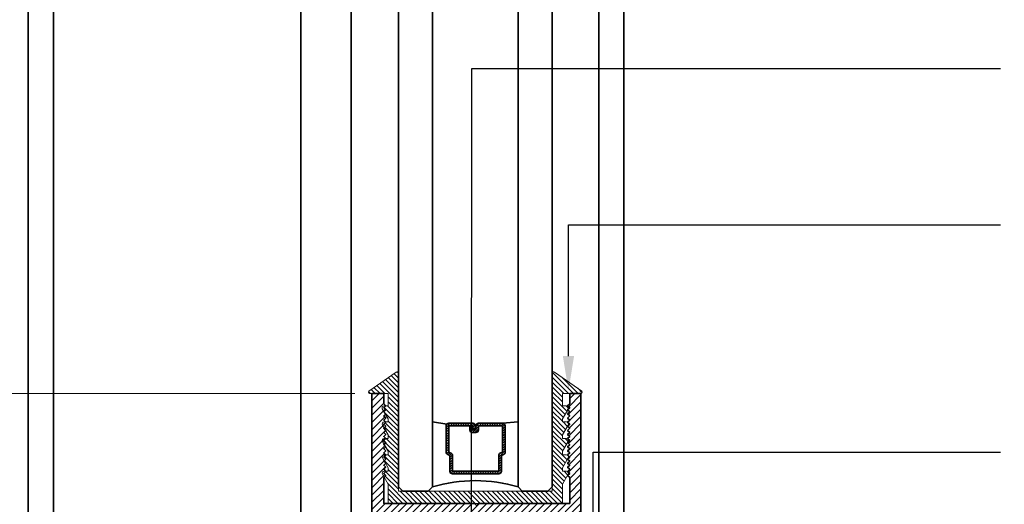
# Model space of a CAD drawing. Units: inches. Extents: x 11132 to 24807, y -8811 to -2994.
# Drawn here: x 11353 to 11360, y -3213 to -3209 of the extents above; entities that cross this region are included whole.
import ezdxf
from ezdxf import colors
from ezdxf.entities.mleader import LeaderData, LeaderLine
from ezdxf.math import Vec2, Vec3

# ---------------------------------------------------------------- set-up
doc = ezdxf.new("R2010")
doc.units = ezdxf.units.IN
doc.header["$LTSCALE"] = 0.5
doc.header["$MEASUREMENT"] = 0
doc.header["$PDSIZE"] = 1
doc.layers.get('Defpoints').update_dxf_attribs({"color": 251, "lineweight": 0})
for name, color, linetype, lineweight in [('Dimensions', 7, 'Continuous', 13), ('PRL - Frame', 134, 'Continuous', 35), ('PRL - Glass', 5, 'Continuous', 35), ('PRL - Setting', 6, 'Continuous', 20), ('Text', 252, 'Continuous', 30)]:
    doc.layers.add(name, color=color, linetype=linetype, lineweight=lineweight)
doc.styles.get("Standard").update_dxf_attribs({"font": 'arial.ttf'})
doc.dimstyles.new('PRL$0', dxfattribs={"dimtxt": 0.125, "dimasz": 0.125, "dimexe": 0.125, "dimexo": 0.0625, "dimgap": 0.0625, "dimtad": 1, "dimdec": 4, "dimzin": 3, "dimdsep": 46, "dimlunit": 4, "dimtxsty": 'Standard', "dimblk": 'ARCHTICK', "dimcen": 0, "dimclrd": 256, "dimclre": 256, "dimclrt": 256, "dimazin": 0, "dimtfac": 1, "dimtdec": 4, "dimtofl": 0, "dimtmove": 0, "dimatfit": 3, "dimfxl": 0.125, "dimtfill": 1, "dimfrac": 2, "dimtolj": 1, "dimtzin": 0, "dimlwd": -1, "dimlwe": -1, "dimarcsym": 0})

# ---------------------------------------------------------------- blocks, each defined once
blk = doc.blocks.new('_ArchTick')
at = {"color": 0, "linetype": 'ByBlock', "const_width": 0.15}
blk.add_lwpolyline([(-0.5, -0.5), (0.5, 0.5)], dxfattribs=at)
blk = doc.blocks.new('_Open')
at = {"color": 0, "linetype": 'ByBlock', "lineweight": -2}
for p, q in [((-1, 0.167), (0, 0)), ((-1, -0.167), (0, 0)), ((0, 0), (-1, 0))]:
    blk.add_line(p, q, dxfattribs=at)
blk = doc.blocks.new('*D57')
at = {"layer": 'Defpoints', "color": 0, "transparency": 16777216}
for p in [(11349.6606, -3202.3538), (11350.2738, -3202.3538), (11355.8647, -3212.0691)]:
    blk.add_point(p, dxfattribs=at)
at = {"layer": 'Dimensions', "transparency": 16777216}
for p, q in [((11350.2738, -3212.0691), (11350.2738, -3202.6038)), ((11355.7397, -3212.0691), (11350.0238, -3212.0691))]:
    blk.add_line(p, q, dxfattribs=at)
at = {"layer": 'Dimensions', "transparency": 16777216, "xscale": 0.25, "yscale": 0.25, "zscale": 0.25}
for name, p, rotation in [('_Open', (11350.2738, -3202.3538), 90), ('_ArchTick', (11350.2738, -3212.0691), 270)]:
    blk.add_blockref(name, p, dxfattribs=dict(at, rotation=rotation))
at = {"layer": 'Dimensions', "transparency": 16777216, "insert": (11350.0195, -3207.3365), "char_height": 0.25, "attachment_point": 5, "rotation": 90, "bg_fill": 3, "box_fill_scale": 1.25, "bg_fill_color": 256, "bg_fill_true_color": 13158600, "bg_fill_transparency": 0}
blk.add_mtext('\\A1;DAYLIGHT OPENING', dxfattribs=at)
blk = doc.blocks.new('*D62')
at = {"layer": 'Defpoints', "color": 0, "transparency": 16777216}
for p in [(11350.2637, -3212.0691), (11355.8647, -3212.0691), (11353.2269, -3215.3085)]:
    blk.add_point(p, dxfattribs=at)
at = {"layer": 'Dimensions', "transparency": 16777216}
for p, q in [((11355.7397, -3212.0691), (11350.0137, -3212.0691)), ((11350.2637, -3215.3085), (11350.2637, -3212.0691)), ((11353.1019, -3215.3085), (11350.0137, -3215.3085))]:
    blk.add_line(p, q, dxfattribs=at)
at = {"layer": 'Dimensions', "transparency": 16777216, "xscale": 0.25, "yscale": 0.25, "zscale": 0.25}
for p, rotation in [((11350.2637, -3212.0691), 90), ((11350.2637, -3215.3085), 270)]:
    blk.add_blockref('_ArchTick', p, dxfattribs=dict(at, rotation=rotation))
at = {"layer": 'Dimensions', "transparency": 16777216, "insert": (11350.0093, -3213.6888), "char_height": 0.25, "attachment_point": 5, "rotation": 90, "bg_fill": 3, "box_fill_scale": 1.25, "bg_fill_color": 256, "bg_fill_true_color": 13158600, "bg_fill_transparency": 0}
blk.add_mtext('\\A1;3 1/4"', dxfattribs=at)
blk = doc.blocks.new('*U91')
at = {"layer": 'PRL - Glass', "lineweight": -3}
h = blk.add_hatch(dxfattribs=at)
h.set_pattern_fill('ANSI31', color=256, scale=0.1, angle=90, style=0)
h.set_pattern_definition([(135, (12483.686798, -4476.136416), (-0.0088388348, -0.0088388348), [])])
edge = h.paths.add_edge_path()
edge.add_line((12370.3581, -4431.528), (12370.3581, -4431.504))
edge.add_arc((12370.3778, -4431.504), 0.0197, 90, 180, ccw=False)
edge.add_line((12370.3778, -4431.4843), (12370.4027, -4431.4843))
edge.add_line((12370.4027, -4431.4843), (12370.4027, -4431.504))
edge.add_line((12370.4027, -4431.504), (12370.3778, -4431.504))
edge.add_line((12370.3778, -4431.504), (12370.3778, -4431.528))
edge.add_line((12370.3778, -4431.528), (12370.4058, -4431.528))
edge.add_arc((12370.4058, -4431.5476), 0.0197, 0, 90, ccw=False)
edge.add_line((12370.4255, -4431.5476), (12370.4255, -4431.7233))
edge.add_arc((12370.4058, -4431.7233), 0.0197, -90, 0, ccw=False)
edge.add_line((12370.4058, -4431.743), (12370.2154, -4431.743))
edge.add_arc((12370.2154, -4431.7233), 0.0197, 204.54707, 270, ccw=False)
edge.add_line((12370.1975, -4431.7315), (12370.1902, -4431.7156))
edge.add_line((12370.1902, -4431.7156), (12370.0753, -4431.7156))
edge.add_arc((12370.0753, -4431.6959), 0.0197, 180, 270, ccw=False)
edge.add_line((12370.0556, -4431.6959), (12370.0556, -4431.3581))
edge.add_arc((12370.0753, -4431.3581), 0.0197, 90, 180, ccw=False)
edge.add_line((12370.0753, -4431.3384), (12370.1902, -4431.3384))
edge.add_line((12370.1902, -4431.3384), (12370.1975, -4431.3224))
edge.add_arc((12370.2154, -4431.3306), 0.0197, 90, 155.45293, ccw=False)
edge.add_line((12370.2154, -4431.3109), (12370.4058, -4431.3109))
edge.add_arc((12370.4058, -4431.3306), 0.0197, 0, 90, ccw=False)
edge.add_line((12370.4255, -4431.3306), (12370.4255, -4431.5063))
edge.add_arc((12370.4058, -4431.5063), 0.0197, -90, 0, ccw=False)
edge.add_line((12370.4058, -4431.526), (12370.3817, -4431.526))
edge.add_line((12370.3817, -4431.526), (12370.3817, -4431.5063))
edge.add_line((12370.3817, -4431.5063), (12370.4058, -4431.5063))
edge.add_line((12370.4058, -4431.5063), (12370.4058, -4431.3306))
edge.add_line((12370.4058, -4431.3306), (12370.2154, -4431.3306))
edge.add_line((12370.2154, -4431.3306), (12370.2081, -4431.3466))
edge.add_arc((12370.1902, -4431.3384), 0.0197, 270, 335.45293, ccw=False)
edge.add_line((12370.1902, -4431.3581), (12370.0753, -4431.3581))
edge.add_line((12370.0753, -4431.3581), (12370.0753, -4431.6959))
edge.add_line((12370.0753, -4431.6959), (12370.1902, -4431.6959))
edge.add_arc((12370.1902, -4431.7156), 0.0197, 24.54707, 90, ccw=False)
edge.add_line((12370.2081, -4431.7074), (12370.2154, -4431.7233))
edge.add_line((12370.2154, -4431.7233), (12370.4058, -4431.7233))
edge.add_line((12370.4058, -4431.7233), (12370.4058, -4431.5476))
edge.add_line((12370.4058, -4431.5476), (12370.3778, -4431.5476))
edge.add_arc((12370.3778, -4431.528), 0.0197, 180, 270, ccw=False)
at = {"layer": 'PRL - Glass'}
for p, q in [((12369.9608, -4430.9622), (12369.9295, -4430.9934)), ((12369.9295, -4430.9934), (12369.9295, -4431.1809)), ((12380.3558, -4430.9622), (12369.9608, -4430.9622)), ((12369.9295, -4431.1809), (12369.9608, -4431.2122)), ((12369.9608, -4431.2122), (12380.3558, -4431.2122)), ((12370.4198, -4431.3167), (12370.4349, -4431.2122)), ((12370.4255, -4431.7233), (12370.4349, -4431.8371)), ((12369.9608, -4431.8371), (12369.9295, -4431.8684)), ((12369.9608, -4431.8371), (12369.9295, -4431.8684)), ((12380.3558, -4431.8371), (12369.9608, -4431.8371)), ((12369.9295, -4431.8684), (12369.9295, -4432.0559)), ((12369.9295, -4431.8684), (12369.9295, -4432.0559)), ((12369.9295, -4432.0559), (12369.9608, -4432.0871)), ((12369.9295, -4432.0559), (12369.9608, -4432.0871)), ((12369.9295, -4432.0559), (12369.9608, -4432.0871)), ((12369.9295, -4432.0559), (12369.9608, -4432.0871)), ((12369.9295, -4432.0559), (12369.9608, -4432.0871)), ((12369.9608, -4432.0871), (12380.3558, -4432.0871))]:
    blk.add_line(p, q, dxfattribs=at)
blk.add_lwpolyline([(12370.3581, -4431.528), (12370.3581, -4431.504, -0.414214), (12370.3778, -4431.4843), (12370.4027, -4431.4843), (12370.4027, -4431.504), (12370.3778, -4431.504), (12370.3778, -4431.528), (12370.4058, -4431.528, -0.414214), (12370.4255, -4431.5476), (12370.4255, -4431.7233, -0.414214), (12370.4058, -4431.743), (12370.2154, -4431.743, -0.293619), (12370.1975, -4431.7315), (12370.1902, -4431.7156), (12370.0753, -4431.7156, -0.414214), (12370.0556, -4431.6959), (12370.0556, -4431.3581, -0.414214), (12370.0753, -4431.3384), (12370.1902, -4431.3384), (12370.1975, -4431.3224, -0.293619), (12370.2154, -4431.3109), (12370.4058, -4431.3109, -0.414214), (12370.4255, -4431.3306), (12370.4255, -4431.5063, -0.414214), (12370.4058, -4431.526), (12370.3817, -4431.526), (12370.3817, -4431.5063), (12370.4058, -4431.5063), (12370.4058, -4431.3306), (12370.2154, -4431.3306), (12370.2081, -4431.3466, -0.293619), (12370.1902, -4431.3581), (12370.0753, -4431.3581), (12370.0753, -4431.6959), (12370.1902, -4431.6959, -0.293619), (12370.2081, -4431.7074), (12370.2154, -4431.7233), (12370.4058, -4431.7233), (12370.4058, -4431.5476), (12370.3778, -4431.5476, -0.414214)], format="xyb", close=True, dxfattribs=at)
blk.add_arc((12368.9092, -4431.5247), 1.097, 343.44951, 16.55049, dxfattribs=at)

msp = doc.modelspace()

# ---------------------------------------------------------------- hatches: boundary and pattern name
at = {"layer": 'PRL - Frame'}
h = msp.add_hatch(dxfattribs=at)
h.set_pattern_fill('ANSI31', color=256, scale=0.3)
h.set_pattern_definition([(45, (1280.784657, 1879.337127), (-0.0265165043, 0.0265165043), [])])
edge = h.paths.add_edge_path()
edge.add_line((11357.39462, -3212.96208), (11357.39462, -3212.06908))
edge.add_line((11357.39462, -3212.06908), (11357.31216, -3212.06908))
edge.add_line((11357.31216, -3212.06908), (11357.31216, -3212.14308))
edge.add_line((11357.31216, -3212.14308), (11357.29716, -3212.15808))
edge.add_line((11357.29716, -3212.15808), (11357.31216, -3212.17308))
edge.add_line((11357.31216, -3212.17308), (11357.29716, -3212.18808))
edge.add_line((11357.29716, -3212.18808), (11357.31216, -3212.20308))
edge.add_line((11357.31216, -3212.20308), (11357.29716, -3212.21808))
edge.add_line((11357.29716, -3212.21808), (11357.31216, -3212.23308))
edge.add_line((11357.31216, -3212.23308), (11357.29716, -3212.24808))
edge.add_line((11357.29716, -3212.24808), (11357.31216, -3212.26308))
edge.add_line((11357.31216, -3212.26308), (11357.29716, -3212.27808))
edge.add_line((11357.29716, -3212.27808), (11357.31216, -3212.29308))
edge.add_line((11357.31216, -3212.29308), (11357.29716, -3212.30808))
edge.add_line((11357.29716, -3212.30808), (11357.31216, -3212.32308))
edge.add_line((11357.31216, -3212.32308), (11357.29716, -3212.33808))
edge.add_line((11357.29716, -3212.33808), (11357.31216, -3212.35308))
edge.add_line((11357.31216, -3212.35308), (11357.29716, -3212.36808))
edge.add_line((11357.29716, -3212.36808), (11357.31216, -3212.38308))
edge.add_line((11357.31216, -3212.38308), (11357.29716, -3212.39808))
edge.add_line((11357.29716, -3212.39808), (11357.31216, -3212.41308))
edge.add_line((11357.31216, -3212.41308), (11357.29716, -3212.42808))
edge.add_line((11357.29716, -3212.42808), (11357.31216, -3212.44308))
edge.add_line((11357.31216, -3212.44308), (11357.29716, -3212.45808))
edge.add_line((11357.29716, -3212.45808), (11357.31216, -3212.47308))
edge.add_line((11357.31216, -3212.47308), (11357.29716, -3212.48808))
edge.add_line((11357.29716, -3212.48808), (11357.31216, -3212.50308))
edge.add_line((11357.31216, -3212.50308), (11357.29716, -3212.51808))
edge.add_line((11357.29716, -3212.51808), (11357.31216, -3212.53308))
edge.add_line((11357.31216, -3212.53308), (11357.29716, -3212.54808))
edge.add_line((11357.29716, -3212.54808), (11357.31216, -3212.56308))
edge.add_line((11357.31216, -3212.56308), (11357.29716, -3212.57808))
edge.add_line((11357.29716, -3212.57808), (11357.31216, -3212.59308))
edge.add_line((11357.31216, -3212.59308), (11357.29716, -3212.60808))
edge.add_line((11357.29716, -3212.60808), (11357.31216, -3212.62308))
edge.add_line((11357.31216, -3212.62308), (11357.29716, -3212.63808))
edge.add_line((11357.29716, -3212.63808), (11357.31216, -3212.65308))
edge.add_line((11357.31216, -3212.65308), (11357.29716, -3212.66808))
edge.add_line((11357.29716, -3212.66808), (11357.31216, -3212.68308))
edge.add_line((11357.31216, -3212.68308), (11357.31216, -3212.87208))
edge.add_line((11357.31216, -3212.87208), (11356.64466, -3212.87208))
edge.add_line((11356.64466, -3212.87208), (11356.62966, -3212.88708))
edge.add_line((11356.62966, -3212.88708), (11356.61466, -3212.87208))
edge.add_line((11356.61466, -3212.87208), (11355.95216, -3212.87208))
edge.add_line((11355.95216, -3212.87208), (11355.95216, -3212.68308))
edge.add_line((11355.95216, -3212.68308), (11355.96716, -3212.66808))
edge.add_line((11355.96716, -3212.66808), (11355.95216, -3212.65308))
edge.add_line((11355.95216, -3212.65308), (11355.96716, -3212.63808))
edge.add_line((11355.96716, -3212.63808), (11355.95216, -3212.62308))
edge.add_line((11355.95216, -3212.62308), (11355.96716, -3212.60808))
edge.add_line((11355.96716, -3212.60808), (11355.95216, -3212.59308))
edge.add_line((11355.95216, -3212.59308), (11355.96716, -3212.57808))
edge.add_line((11355.96716, -3212.57808), (11355.95216, -3212.56308))
edge.add_line((11355.95216, -3212.56308), (11355.96716, -3212.54808))
edge.add_line((11355.96716, -3212.54808), (11355.95216, -3212.53308))
edge.add_line((11355.95216, -3212.53308), (11355.96716, -3212.51808))
edge.add_line((11355.96716, -3212.51808), (11355.95216, -3212.50308))
edge.add_line((11355.95216, -3212.50308), (11355.96716, -3212.48808))
edge.add_line((11355.96716, -3212.48808), (11355.95216, -3212.47308))
edge.add_line((11355.95216, -3212.47308), (11355.96716, -3212.45808))
edge.add_line((11355.96716, -3212.45808), (11355.95216, -3212.44308))
edge.add_line((11355.95216, -3212.44308), (11355.96716, -3212.42808))
edge.add_line((11355.96716, -3212.42808), (11355.95216, -3212.41308))
edge.add_line((11355.95216, -3212.41308), (11355.96716, -3212.39808))
edge.add_line((11355.96716, -3212.39808), (11355.95216, -3212.38308))
edge.add_line((11355.95216, -3212.38308), (11355.96716, -3212.36808))
edge.add_line((11355.96716, -3212.36808), (11355.95216, -3212.35308))
edge.add_line((11355.95216, -3212.35308), (11355.96716, -3212.33808))
edge.add_line((11355.96716, -3212.33808), (11355.95216, -3212.32308))
edge.add_line((11355.95216, -3212.32308), (11355.96716, -3212.30808))
edge.add_line((11355.96716, -3212.30808), (11355.95216, -3212.29308))
edge.add_line((11355.95216, -3212.29308), (11355.96716, -3212.27808))
edge.add_line((11355.96716, -3212.27808), (11355.95216, -3212.26308))
edge.add_line((11355.95216, -3212.26308), (11355.96716, -3212.24808))
edge.add_line((11355.96716, -3212.24808), (11355.95216, -3212.23308))
edge.add_line((11355.95216, -3212.23308), (11355.96716, -3212.21808))
edge.add_line((11355.96716, -3212.21808), (11355.95216, -3212.20308))
edge.add_line((11355.95216, -3212.20308), (11355.96716, -3212.18808))
edge.add_line((11355.96716, -3212.18808), (11355.95216, -3212.17308))
edge.add_line((11355.95216, -3212.17308), (11355.96716, -3212.15808))
edge.add_line((11355.96716, -3212.15808), (11355.95216, -3212.14308))
edge.add_line((11355.95216, -3212.14308), (11355.95216, -3212.06908))
edge.add_line((11355.95216, -3212.06908), (11355.8647, -3212.06908))
edge.add_line((11355.8647, -3212.06908), (11355.8647, -3212.96208))
edge.add_line((11355.8647, -3212.96208), (11355.8647, -3215.69853))
edge.add_line((11355.8647, -3215.69853), (11355.9897, -3215.69853))
edge.add_line((11355.9897, -3215.69853), (11355.9897, -3214.35327))
edge.add_line((11355.9897, -3214.35327), (11355.9897, -3213.25327))
edge.add_line((11355.9897, -3213.25327), (11356.01663, -3213.25327))
edge.add_arc((11356.01663, -3213.21827), 0.035, 270, 403.125917)
edge.add_arc((11356.10385, -3213.13658), 0.0845, -43.219347, 223.125917, ccw=False)
edge.add_arc((11356.19093, -3213.21842), 0.035, 136.780653, 274.616141)
edge.add_line((11356.19375, -3213.2533), (11356.54539, -3213.2533))
edge.add_arc((11356.54257, -3213.21842), 0.035, 274.616141, 403.219347)
edge.add_arc((11356.62966, -3213.13658), 0.0845, -43.125917, 223.219347, ccw=False)
edge.add_arc((11356.71687, -3213.21827), 0.035, 136.874083, 270)
edge.add_line((11356.71687, -3213.25327), (11357.0712, -3213.2533))
edge.add_arc((11357.06838, -3213.21842), 0.035, 274.616141, 403.219347)
edge.add_arc((11357.15547, -3213.13658), 0.0845, -43.125917, 223.219347, ccw=False)
edge.add_arc((11357.24268, -3213.21827), 0.035, 136.874083, 270)
edge.add_line((11357.24268, -3213.25327), (11357.26962, -3213.25327))
edge.add_line((11357.26962, -3213.25327), (11357.26962, -3214.58701))
edge.add_line((11357.26962, -3214.58701), (11357.26962, -3215.69853))
edge.add_line((11357.26962, -3215.69853), (11357.39462, -3215.69853))
edge.add_line((11357.39462, -3215.69853), (11357.39462, -3212.96208))

# ---------------------------------------------------------------- linework, layer by layer
for p, q in [((11355.71418, -3215.30853), (11355.71418, -3202.17889)), ((11353.35185, -3215.30853), (11353.35185, -3202.35382)), ((11353.53586, -3215.30853), (11353.53586, -3202.35382)), ((11357.52418, -3215.30853), (11357.52418, -3202.35667)), ((11357.70849, -3215.30853), (11357.70849, -3202.35701)), ((11355.34586, -3215.30853), (11355.34586, -3202.38659))]:
    msp.add_line(p, q, dxfattribs=at)
msp.add_lwpolyline([(11357.39462, -3212.96208), (11357.39462, -3212.06908), (11357.31216, -3212.06908), (11357.31216, -3212.14308), (11357.29716, -3212.15808), (11357.31216, -3212.17308), (11357.29716, -3212.18808), (11357.31216, -3212.20308), (11357.29716, -3212.21808), (11357.31216, -3212.23308), (11357.29716, -3212.24808), (11357.31216, -3212.26308), (11357.29716, -3212.27808), (11357.31216, -3212.29308), (11357.29716, -3212.30808), (11357.31216, -3212.32308), (11357.29716, -3212.33808), (11357.31216, -3212.35308), (11357.29716, -3212.36808), (11357.31216, -3212.38308), (11357.29716, -3212.39808), (11357.31216, -3212.41308), (11357.29716, -3212.42808), (11357.31216, -3212.44308), (11357.29716, -3212.45808), (11357.31216, -3212.47308), (11357.29716, -3212.48808), (11357.31216, -3212.50308), (11357.29716, -3212.51808), (11357.31216, -3212.53308), (11357.29716, -3212.54808), (11357.31216, -3212.56308), (11357.29716, -3212.57808), (11357.31216, -3212.59308), (11357.29716, -3212.60808), (11357.31216, -3212.62308), (11357.29716, -3212.63808), (11357.31216, -3212.65308), (11357.29716, -3212.66808), (11357.31216, -3212.68308), (11357.31216, -3212.87208), (11356.64466, -3212.87208), (11356.62966, -3212.88708), (11356.61466, -3212.87208), (11355.95216, -3212.87208), (11355.95216, -3212.68308), (11355.96716, -3212.66808), (11355.95216, -3212.65308), (11355.96716, -3212.63808), (11355.95216, -3212.62308), (11355.96716, -3212.60808), (11355.95216, -3212.59308), (11355.96716, -3212.57808), (11355.95216, -3212.56308), (11355.96716, -3212.54808), (11355.95216, -3212.53308), (11355.96716, -3212.51808), (11355.95216, -3212.50308), (11355.96716, -3212.48808), (11355.95216, -3212.47308), (11355.96716, -3212.45808), (11355.95216, -3212.44308), (11355.96716, -3212.42808), (11355.95216, -3212.41308), (11355.96716, -3212.39808), (11355.95216, -3212.38308), (11355.96716, -3212.36808), (11355.95216, -3212.35308), (11355.96716, -3212.33808), (11355.95216, -3212.32308), (11355.96716, -3212.30808), (11355.95216, -3212.29308), (11355.96716, -3212.27808), (11355.95216, -3212.26308), (11355.96716, -3212.24808), (11355.95216, -3212.23308), (11355.96716, -3212.21808), (11355.95216, -3212.20308), (11355.96716, -3212.18808), (11355.95216, -3212.17308), (11355.96716, -3212.15808), (11355.95216, -3212.14308), (11355.95216, -3212.06908), (11355.8647, -3212.06908), (11355.8647, -3212.96208)], dxfattribs=at)

# ---------------------------------------------------------------- block references
at = {"layer": 'PRL - Glass', "rotation": 90}
msp.add_blockref('*U91', (6925.09716, -15582.71189), dxfattribs=at)

# ---------------------------------------------------------------- leaders
at = {"layer": 'Text'}
ml = msp.add_multileader_mtext('Standard', dxfattribs=at)
ml.set_content('\\A1;{\\f@Arial Unicode MS|b0|i0|c0|p34;1.75 POLYMER ROLLER}', color=256)
ml.set_leader_properties()
ml.build(insert=Vec2(0, 0))
ml.multileader.update_dxf_attribs({"dogleg_length": 0.20396, "arrow_head_size": 0.25, "scale": 2})
ctx = ml.context
ctx.base_point, ctx.scale, ctx.char_height, ctx.arrow_head_size, ctx.landing_gap_size, ctx.plane_origin = Vec3(11360.46173, -3209.69336), 2, 0.25, 0.25, 0.125, Vec3(11358.43318, -3212.16327)
notes = []
notes.append((ctx, [(0, (1, 1, 0), (11356.59621, -3209.69336), (1, 0), 3.86552, [(0, [(11356.59356, -3213.7606)], 0, [])])]))
ctx.mtext.insert, ctx.mtext.width, ctx.mtext.flow_direction = Vec3(11360.58673, -3209.56623), 7.8466001, 5
ml = msp.add_multileader_mtext('Standard', dxfattribs=at)
ml.set_content('\\A1;{\\f@Arial Unicode MS|b0|i0|c0|p34;GASKET FOR (1 1/8" GLASS)\\PPART# BL-4514}', color=256)
ml.set_leader_properties()
ml.build(insert=Vec2(0, 0))
ml.multileader.update_dxf_attribs({"dogleg_length": 3.02338, "arrow_head_size": 0.25, "scale": 2})
ctx = ml.context
ctx.base_point, ctx.scale, ctx.char_height, ctx.arrow_head_size, ctx.landing_gap_size, ctx.plane_origin = Vec3(11360.46173, -3210.83611), 2, 0.25, 0.25, 0.125, Vec3(11358.43318, -3211.64159)
notes.append((ctx, [(0, (1, 1, 0), (11357.30302, -3210.83611), (1, 0), 3.15871, [(0, [(11357.30302, -3212.04562)], 0, [])])]))
ctx.mtext.insert, ctx.mtext.width, ctx.mtext.flow_direction = Vec3(11360.58673, -3210.70898), 7.8466001, 5
ml = msp.add_multileader_mtext('Standard', dxfattribs=at)
ml.set_content('\\A1;\\pxql,t3;{\\f@Arial Unicode MS|b0|i0|c0|p34;PILE WEATHER STRIP\\P(BLACK )}', color=256)
ml.set_leader_properties()
ml.build(insert=Vec2(0, 0))
ml.multileader.update_dxf_attribs({"dogleg_length": 0.20396, "arrow_head_size": 0.25, "scale": 2})
ctx = ml.context
ctx.base_point, ctx.scale, ctx.char_height, ctx.arrow_head_size, ctx.landing_gap_size, ctx.plane_origin = Vec3(11360.46173, -3212.49883), 2, 0.25, 0.25, 0.125, Vec3(11358.43318, -3213.77693)
notes.append((ctx, [(0, (1, 1, 0), (11357.48343, -3212.49883), (1, 0), 2.9783, [(0, [(11357.483, -3215.42294)], 0, [])])]))
ctx.mtext.insert, ctx.mtext.width, ctx.mtext.flow_direction = Vec3(11360.58673, -3212.34501), 7.8466001, 5
for ctx, leaders in notes:
    for number, flags, end, landing, length, lines in leaders:
        leader = LeaderData()
        leader.index, (leader.has_last_leader_line, leader.has_dogleg_vector, leader.attachment_direction) = number, flags
        leader.last_leader_point, leader.dogleg_vector, leader.dogleg_length = Vec3(end), Vec3(landing), length
        for number, points, colour, breaks in lines:
            line = LeaderLine()
            line.index, line.vertices, line.color, line.breaks = number, Vec3.list(points), colors.encode_raw_color(colour), breaks
            leader.lines.append(line)
        ctx.leaders.append(leader)

# ---------------------------------------------------------------- next in the draw order: dimensions: what is measured, and where the dimension line sits
at = {"layer": 'Dimensions'}
dim = msp.add_linear_dim(base=(11350.27384, -3202.35382), p1=(11355.8647, -3212.06908), p2=(11349.66064, -3202.35382), angle=90, text='DAYLIGHT OPENING', dimstyle='PRL$0', override={"dimblk1": 'ArchTick', "dimblk2": 'Open', "dimsah": 1, "dimse2": 1}, dxfattribs=at)
dim.commit()
dim.dimension.update_dxf_attribs({"geometry": '*D57', "text_midpoint": (11350.01949, -3207.33645)})

# ---------------------------------------------------------------- next in the draw order: dimensions: what is measured, and where the dimension line sits
dim = msp.add_linear_dim(base=(11350.263665, -3212.069083), p1=(11353.226855, -3215.308526), p2=(11355.864698, -3212.069083), angle=90, dimstyle='PRL$0', dxfattribs=at)
dim.commit()
dim.dimension.update_dxf_attribs({"geometry": '*D62', "text_midpoint": (11350.009316, -3213.688804)})

# ---------------------------------------------------------------- next in the draw order: hatches: boundary and pattern name
at = {"layer": 'PRL - Setting'}
h = msp.add_hatch(dxfattribs=at)
h.set_pattern_fill('ANSI31', color=256, scale=0.2, angle=90)
h.set_pattern_definition([(135, (291.898377, -7.74665), (-0.01767766953, -0.01767766953), [])])
edge = h.paths.add_edge_path()
edge.add_arc((11357.19431, -3211.91974), 0.01, 55.177611, 180)
edge.add_line((11357.18431, -3211.91974), (11357.18431, -3212.75112))
edge.add_line((11357.18431, -3212.75112), (11357.18431, -3212.78237))
edge.add_line((11357.18431, -3212.78237), (11356.05931, -3212.78237))
edge.add_line((11356.05931, -3212.78237), (11356.05931, -3211.91974))
edge.add_arc((11356.04931, -3211.91974), 0.01, 0, 124.822389)
edge.add_line((11356.0436, -3211.91154), (11355.84328, -3212.05087))
edge.add_arc((11355.84899, -3212.05908), 0.01, 124.822389, 270)
edge.add_line((11355.84899, -3212.06908), (11355.98431, -3212.06908))
edge.add_line((11355.98431, -3212.06908), (11355.98431, -3212.15808))
edge.add_line((11355.98431, -3212.15808), (11355.96216, -3212.15808))
edge.add_line((11355.96216, -3212.15808), (11355.94716, -3212.17308))
edge.add_line((11355.94716, -3212.17308), (11355.96216, -3212.18808))
edge.add_line((11355.96216, -3212.18808), (11355.95169, -3212.19855))
edge.add_line((11355.95169, -3212.19855), (11355.98431, -3212.25505))
edge.add_line((11355.98431, -3212.25505), (11355.98431, -3212.27701))
edge.add_line((11355.98431, -3212.27701), (11355.96108, -3212.27701))
edge.add_line((11355.96108, -3212.27701), (11355.96216, -3212.27808))
edge.add_line((11355.96216, -3212.27808), (11355.94716, -3212.29308))
edge.add_line((11355.94716, -3212.29308), (11355.96216, -3212.30808))
edge.add_line((11355.96216, -3212.30808), (11355.95316, -3212.31708))
edge.add_line((11355.95316, -3212.31708), (11355.98431, -3212.37103))
edge.add_line((11355.98431, -3212.37103), (11355.98431, -3212.39701))
edge.add_line((11355.98431, -3212.39701), (11355.96108, -3212.39701))
edge.add_line((11355.96108, -3212.39701), (11355.96216, -3212.39808))
edge.add_line((11355.96216, -3212.39808), (11355.94716, -3212.41308))
edge.add_line((11355.94716, -3212.41308), (11355.96216, -3212.42808))
edge.add_line((11355.96216, -3212.42808), (11355.95316, -3212.43708))
edge.add_line((11355.95316, -3212.43708), (11355.98431, -3212.49103))
edge.add_line((11355.98431, -3212.49103), (11355.98431, -3212.51701))
edge.add_line((11355.98431, -3212.51701), (11355.96108, -3212.51701))
edge.add_line((11355.96108, -3212.51701), (11355.96216, -3212.51808))
edge.add_line((11355.96216, -3212.51808), (11355.94716, -3212.53308))
edge.add_line((11355.94716, -3212.53308), (11355.96216, -3212.54808))
edge.add_line((11355.96216, -3212.54808), (11355.95316, -3212.55708))
edge.add_line((11355.95316, -3212.55708), (11355.98431, -3212.61103))
edge.add_line((11355.98431, -3212.61103), (11355.98431, -3212.63701))
edge.add_line((11355.98431, -3212.63701), (11355.96108, -3212.63701))
edge.add_line((11355.96108, -3212.63701), (11355.96216, -3212.63808))
edge.add_line((11355.96216, -3212.63808), (11355.94716, -3212.65308))
edge.add_line((11355.94716, -3212.65308), (11355.96216, -3212.66808))
edge.add_line((11355.96216, -3212.66808), (11355.95316, -3212.67708))
edge.add_line((11355.95316, -3212.67708), (11355.98431, -3212.73103))
edge.add_line((11355.98431, -3212.73103), (11355.98431, -3212.87208))
edge.add_line((11355.98431, -3212.87208), (11357.25931, -3212.87208))
edge.add_line((11357.25931, -3212.87208), (11357.25931, -3212.73103))
edge.add_line((11357.25931, -3212.73103), (11357.29437, -3212.67029))
edge.add_line((11357.29437, -3212.67029), (11357.29216, -3212.66808))
edge.add_line((11357.29216, -3212.66808), (11357.3004, -3212.65984))
edge.add_arc((11357.28761, -3212.65201), 0.015, 328.5221, 375.573973)
edge.add_line((11357.30206, -3212.64798), (11357.29163, -3212.63756))
edge.add_arc((11357.28761, -3212.65201), 0.015, 74.426027, 90)
edge.add_line((11357.28761, -3212.63701), (11357.25931, -3212.63701))
edge.add_line((11357.25931, -3212.63701), (11357.25931, -3212.61103))
edge.add_line((11357.25931, -3212.61103), (11357.29437, -3212.55029))
edge.add_line((11357.29437, -3212.55029), (11357.29216, -3212.54808))
edge.add_line((11357.29216, -3212.54808), (11357.3004, -3212.53984))
edge.add_arc((11357.28761, -3212.53201), 0.015, 328.5221, 375.573973)
edge.add_line((11357.30206, -3212.52798), (11357.29163, -3212.51756))
edge.add_arc((11357.28761, -3212.53201), 0.015, 74.426027, 90)
edge.add_line((11357.28761, -3212.51701), (11357.25931, -3212.51701))
edge.add_line((11357.25931, -3212.51701), (11357.25931, -3212.49103))
edge.add_line((11357.25931, -3212.49103), (11357.29437, -3212.43029))
edge.add_line((11357.29437, -3212.43029), (11357.29216, -3212.42808))
edge.add_line((11357.29216, -3212.42808), (11357.3004, -3212.41984))
edge.add_arc((11357.28761, -3212.41201), 0.015, 328.5221, 375.573973)
edge.add_line((11357.30206, -3212.40798), (11357.29163, -3212.39756))
edge.add_arc((11357.28761, -3212.41201), 0.015, 74.426027, 90)
edge.add_line((11357.28761, -3212.39701), (11357.25931, -3212.39701))
edge.add_line((11357.25931, -3212.39701), (11357.25931, -3212.37103))
edge.add_line((11357.25931, -3212.37103), (11357.29437, -3212.31029))
edge.add_line((11357.29437, -3212.31029), (11357.29216, -3212.30808))
edge.add_line((11357.29216, -3212.30808), (11357.3004, -3212.29984))
edge.add_arc((11357.28761, -3212.29201), 0.015, 328.5221, 375.573973)
edge.add_line((11357.30206, -3212.28798), (11357.29163, -3212.27756))
edge.add_arc((11357.28761, -3212.29201), 0.015, 74.426027, 90)
edge.add_line((11357.28761, -3212.27701), (11357.25931, -3212.27701))
edge.add_line((11357.25931, -3212.27701), (11357.25931, -3212.25505))
edge.add_line((11357.25931, -3212.25505), (11357.29584, -3212.19177))
edge.add_line((11357.29584, -3212.19177), (11357.29216, -3212.18808))
edge.add_line((11357.29216, -3212.18808), (11357.30396, -3212.17628))
edge.add_arc((11357.28931, -3212.17308), 0.015, 347.702723, 372.297277)
edge.add_line((11357.30396, -3212.16989), (11357.2925, -3212.15843))
edge.add_arc((11357.28931, -3212.17308), 0.015, 77.702723, 90)
edge.add_line((11357.28931, -3212.15808), (11357.25931, -3212.15808))
edge.add_line((11357.25931, -3212.15808), (11357.25931, -3212.06908))
edge.add_line((11357.25931, -3212.06908), (11357.39462, -3212.06908))
edge.add_arc((11357.39462, -3212.05908), 0.01, 270, 415.177611)
edge.add_line((11357.40033, -3212.05087), (11357.20002, -3211.91154))

# ---------------------------------------------------------------- next in the draw order: linework, layer by layer
msp.add_lwpolyline([(11357.3006, -3212.65951), (11357.25931, -3212.73103), (11357.25931, -3212.87208), (11355.98431, -3212.87208), (11355.98431, -3212.73103), (11355.94302, -3212.65951, -0.5773503), (11355.95601, -3212.63701), (11355.98431, -3212.63701), (11355.98431, -3212.61103), (11355.94302, -3212.53951, -0.5773503), (11355.95601, -3212.51701), (11355.98431, -3212.51701), (11355.98431, -3212.49103), (11355.94302, -3212.41951, -0.5773503), (11355.95601, -3212.39701), (11355.98431, -3212.39701), (11355.98431, -3212.37103), (11355.94302, -3212.29951, -0.5773503), (11355.95601, -3212.27701), (11355.98431, -3212.27701), (11355.98431, -3212.25505), (11355.94132, -3212.18058, -0.5773503), (11355.95431, -3212.15808), (11355.98431, -3212.15808), (11355.98431, -3212.06908), (11355.84899, -3212.06908, -0.7344226), (11355.84328, -3212.05087), (11356.0436, -3211.91154, -0.6057551), (11356.05931, -3211.91974), (11356.05931, -3212.78237), (11357.18431, -3212.78237), (11357.18431, -3211.91974, -0.6057551), (11357.20002, -3211.91154), (11357.40033, -3212.05087, -0.7344226), (11357.39462, -3212.06908), (11357.25931, -3212.06908), (11357.25931, -3212.15808), (11357.28931, -3212.15808, -0.5773503), (11357.3023, -3212.18058), (11357.25931, -3212.25505), (11357.25931, -3212.27701), (11357.28761, -3212.27701, -0.5773503), (11357.3006, -3212.29951), (11357.25931, -3212.37103), (11357.25931, -3212.39701), (11357.28761, -3212.39701, -0.5773503), (11357.3006, -3212.41951), (11357.25931, -3212.49103), (11357.25931, -3212.51701), (11357.28761, -3212.51701, -0.5773503), (11357.3006, -3212.53951), (11357.25931, -3212.61103), (11357.25931, -3212.63701), (11357.28761, -3212.63701, -0.5773503)], format="xyb", close=True, dxfattribs=at)

doc.saveas('drawing.dxf')
